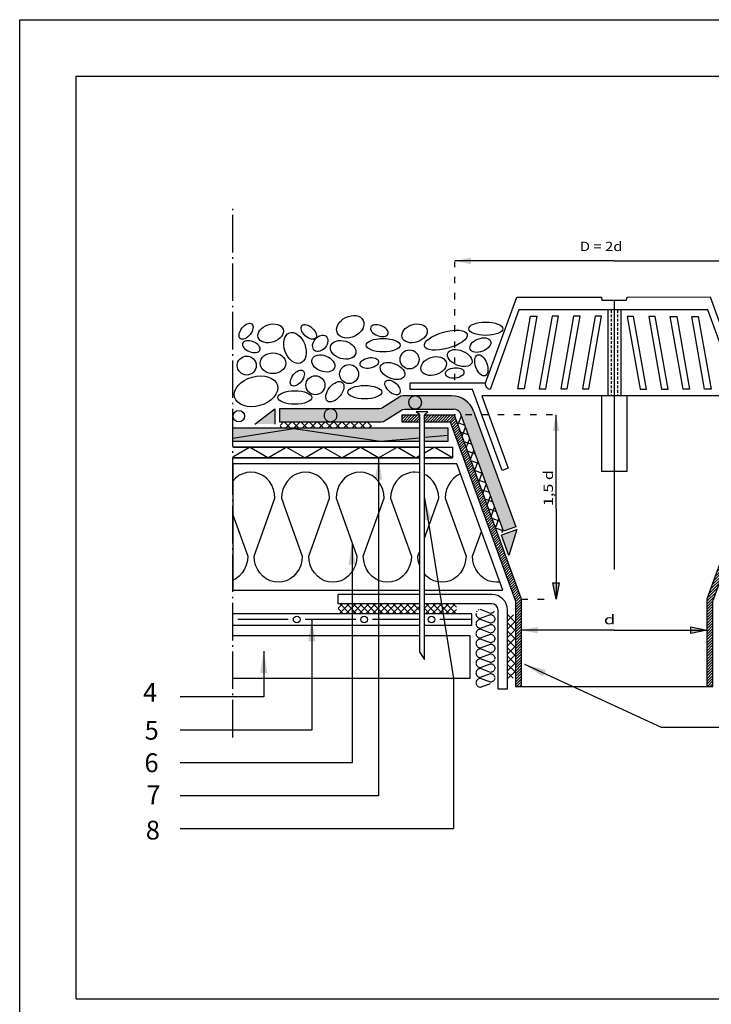
# Model space of a CAD drawing. Units: inches. Extents: x 15 to 94, y -46 to 61.
# Drawn here: x 15 to 59, y -2 to 61 of the extents above; entities that cross this region are included whole.
import ezdxf
from ezdxf.enums import TextEntityAlignment as Align

# ---------------------------------------------------------------- set-up
doc = ezdxf.new("R2010")
doc.units = ezdxf.units.IN
doc.header["$MEASUREMENT"] = 0
for name, pattern in [('ACAD_ISO03W100', [30, 12, -18]), ('ACAD_ISO04W100', [30, 24, -3, 0, -3]), ('DCAD_Dashed', [33, 21, -12])]:
    doc.linetypes.add(name, pattern=pattern)
for name, color, linetype, true_color in [('1', 7, 'Continuous', 0xffffff), ('ALK_L', 7, 'Continuous', 0xffffff), ('ALKD', 7, 'Continuous', 0xffffff), ('CADRE', 7, 'Continuous', 0xffffff), ('COTATIONS', 7, 'Continuous', 0xffffff), ('COUV', 7, 'Continuous', 0xffffff), ('EL_PORT', 7, 'Continuous', 0xffffff), ('EP', 7, 'Continuous', 0xffffff), ('FIX_MEC', 7, 'Continuous', 0xffffff), ('GRAVILLON', 7, 'Continuous', 0xffffff), ('PAR_VAP', 7, 'Continuous', 0x000000), ('PVC_LIQ', 7, 'Continuous', 0xffffff), ('SEPARATION LAYER', 7, 'Continuous', 0xffffff), ('SOUD@COLL', 7, 'Continuous', 0xffffff)]:
    doc.layers.add(name, color=color, linetype=linetype, true_color=true_color)
doc.layers.add('Insulation', color=7, linetype='Continuous')
doc.styles.get("Standard").update_dxf_attribs({"font": 'ARIAL.TTF', "height": 1})
doc.dimstyles.get("Standard").update_dxf_attribs({"dimtxt": 0.18, "dimasz": 1.4, "dimexe": 0.18, "dimexo": 0.0625, "dimgap": 0.09, "dimtad": 0, "dimtih": 1, "dimtoh": 1, "dimdec": 4, "dimzin": 0, "dimdsep": 46, "dimtxsty": 'Standard', "dimcen": 0.09, "dimadec": 0, "dimazin": 0, "dimtfac": 1, "dimtdec": 4, "dimtofl": 0, "dimtmove": 0, "dimatfit": 3, "dimfxl": 1, "dimtolj": 1, "dimtzin": 0, "dimarcsym": 0})

msp = doc.modelspace()

# ---------------------------------------------------------------- hatches: boundary and pattern name
h = msp.add_hatch(color=256)
h.paths.add_polyline_path([(44.139, 45.408), (43.105, 45.615), (44.139, 45.822)])
h.paths.add_polyline_path([(62.404, 45.822), (63.437, 45.615), (62.404, 45.408)])
h = msp.add_hatch(color=2)
edge = h.paths.add_edge_path()
edge.add_arc((42.896, 35.488), 1.5, 19.99994, 90)
edge.add_line((42.896, 36.988), (39.804, 36.988))
edge.add_line((39.804, 36.988), (39.663, 36.963))
edge.add_line((39.663, 36.963), (39.582, 36.923))
edge.add_line((39.582, 36.923), (38.482, 36.222))
edge.add_line((38.482, 36.222), (38.401, 36.182))
edge.add_line((38.401, 36.182), (38.26, 36.157))
edge.add_line((38.26, 36.157), (31.899, 36.157))
edge.add_line((31.899, 36.157), (31.899, 35.33))
edge.add_line((31.899, 35.33), (38.395, 35.33))
edge.add_line((38.395, 35.33), (38.537, 35.355))
edge.add_line((38.537, 35.355), (38.619, 35.396))
edge.add_line((38.619, 35.396), (39.689, 36.083))
edge.add_line((39.689, 36.083), (39.771, 36.123))
edge.add_line((39.771, 36.123), (39.912, 36.148))
edge.add_line((39.912, 36.148), (43.023, 36.148))
edge.add_arc((43.023, 35.648), 0.5, 19.99997, 90, ccw=False)
edge.add_line((43.493, 35.819), (46.219, 28.33))
edge.add_line((46.219, 28.33), (46.995, 28.612))
edge.add_line((46.995, 28.612), (44.306, 36.001))
h = msp.add_hatch()
h.set_pattern_fill('ANSI37', color=256, scale=3, style=0)
h.set_pattern_definition([(135, (106.6919, 0.07218), (0.265165, 0.265165), []), (45, (106.6919, 0.07218), (0.265165, -0.265165), [])])
h.paths.add_polyline_path([(31.943, 35.323), (37.77, 35.324), (37.77, 34.958), (32.78, 34.958, 0.139369), (32.554, 34.958), (31.943, 34.958)])
h = msp.add_hatch()
h.set_pattern_fill('ANSI31', color=256, style=0)
h.paths.add_polyline_path([(40.858, 35.745), (39.716, 35.745), (39.716, 35.332), (40.858, 35.332)])
h.paths.add_polyline_path([(66.916, 35.745), (65.751, 35.745), (65.712, 35.709), (65.712, 35.332), (66.916, 35.332)])
h = msp.add_hatch()
h.set_pattern_fill('ANSI31', color=256, style=0)
h.paths.add_polyline_path([(63.777, 35.332), (65.412, 35.332), (65.412, 35.709), (65.375, 35.745), (63.488, 35.745), (59.214, 24.003), (59.214, 18.417), (59.602, 18.417), (59.602, 23.861)])
h.paths.add_polyline_path([(43.089, 35.745), (41.158, 35.745), (41.158, 35.332), (42.8, 35.332), (46.975, 23.861), (46.975, 18.417), (47.363, 18.417), (47.363, 24.003)])
h = msp.add_hatch()
h.set_pattern_fill('ANSI37', scale=4, angle=65, style=0)
h.set_pattern_definition([(70, (106.61147, 0), (0.4698463, -0.17101), []), (340, (106.61147, 0), (-0.17101, -0.4698463), [])])
h.paths.add_polyline_path([(43.124, 35.745), (43.512, 35.745), (46.238, 28.256), (45.85, 28.256)])
h = msp.add_hatch(color=7)
h.paths.add_polyline_path([(49.782, 25.036), (49.575, 24.003), (49.369, 25.036)])
h.paths.add_polyline_path([(49.369, 34.74), (49.575, 35.773), (49.782, 34.74)])
msp.add_hatch(color=2).paths.add_polyline_path([(28.915, 34.914), (40.858, 34.914), (40.858, 34.088), (28.915, 34.088)])
h = msp.add_hatch(color=2)
h.paths.add_polyline_path([(42.675, 34.914), (41.158, 34.914), (41.158, 34.338), (42.675, 34.476)])
h.paths.add_polyline_path([(42.675, 34.476), (41.158, 34.338), (41.158, 34.088), (42.675, 34.088)])
h = msp.add_hatch()
h.set_pattern_fill('ANSI37', scale=2.4, style=0)
h.set_pattern_definition([(135, (183.06346, -4.3822), (0.21213203, 0.21213203), []), (45, (183.06346, -4.3822), (0.21213203, -0.21213203), [])])
h.paths.add_polyline_path([(41.158, 23.695), (41.158, 23.063), (43.202, 23.063), (43.202, 23.695)])
h.paths.add_polyline_path([(40.858, 23.063), (40.858, 23.695), (35.649, 23.695), (35.649, 23.063)])
h = msp.add_hatch()
h.set_pattern_fill('ANSI37', color=256, scale=3, style=0)
h.paths.add_polyline_path([(46.975, 22.981), (46.466, 22.981), (46.466, 18.935), (46.975, 18.935)])
h = msp.add_hatch(color=256)
h.paths.add_polyline_path([(48.396, 21.803), (47.363, 22.01), (48.396, 22.217)])
h.paths.add_polyline_path([(58.181, 22.217), (59.214, 22.01), (58.181, 21.803)])
at = {"layer": 'ALK_L', "linetype": 'Continuous', "ltscale": 0.181966}
for points in [[(33.261, 34.503), (33.237, 34.645), (33.165, 34.769), (33.055, 34.861), (32.951, 34.899), (32.866, 34.912), (32.659, 34.864), (32.583, 34.82), (32.49, 34.71), (32.441, 34.575), (32.435, 34.503), (32.46, 34.362), (32.532, 34.238), (32.642, 34.145), (32.776, 34.096), (32.848, 34.09), (32.99, 34.115), (33.114, 34.187), (33.206, 34.297), (33.255, 34.431)], [(38.788, 34.498), (38.763, 34.64), (38.692, 34.764), (38.582, 34.856), (38.447, 34.905), (38.375, 34.912), (38.234, 34.887), (38.11, 34.815), (38.017, 34.705), (37.968, 34.57), (37.962, 34.498), (37.987, 34.357), (38.059, 34.233), (38.169, 34.141), (38.261, 34.107), (38.39, 34.088), (38.517, 34.11), (38.641, 34.182), (38.733, 34.292), (38.782, 34.427)]]:
    msp.add_hatch(color=7, dxfattribs=at).paths.add_polyline_path(points)
at = {"layer": 'ALKD', "linetype": 'Continuous', "ltscale": 0.181966}
for points in [[(40.685, 36.168), (40.707, 36.175), (40.728, 36.183), (40.748, 36.192), (40.768, 36.202), (40.787, 36.213), (40.806, 36.225), (40.824, 36.239), (40.841, 36.253), (40.858, 36.268), (40.873, 36.283), (40.888, 36.3), (40.902, 36.317), (40.915, 36.336), (40.927, 36.354), (40.938, 36.374), (40.948, 36.394), (40.957, 36.414), (40.964, 36.435), (40.971, 36.456), (40.976, 36.478), (40.98, 36.5), (40.984, 36.522), (40.985, 36.544), (40.986, 36.566), (40.986, 36.588), (40.984, 36.611), (40.981, 36.633), (40.977, 36.655), (40.972, 36.676), (40.966, 36.697), (40.958, 36.718), (40.949, 36.739), (40.94, 36.759), (40.929, 36.779), (40.917, 36.797), (40.904, 36.816), (40.891, 36.833), (40.876, 36.85), (40.86, 36.866), (40.844, 36.881), (40.827, 36.895), (40.809, 36.909), (40.79, 36.921), (40.771, 36.932), (40.751, 36.942), (40.731, 36.952), (40.71, 36.96), (40.689, 36.967), (40.668, 36.972), (40.646, 36.977), (40.624, 36.981), (40.602, 36.983), (40.579, 36.984), (40.569, 36.984), (40.547, 36.984), (40.525, 36.982), (40.503, 36.979), (40.481, 36.975), (40.459, 36.969), (40.438, 36.963), (40.417, 36.955), (40.396, 36.947), (40.376, 36.937), (40.357, 36.926), (40.338, 36.914), (40.32, 36.901), (40.302, 36.887), (40.286, 36.873), (40.27, 36.857), (40.255, 36.841), (40.24, 36.824), (40.227, 36.806), (40.215, 36.787), (40.204, 36.768), (40.194, 36.748), (40.184, 36.728), (40.176, 36.707), (40.17, 36.686), (40.164, 36.664), (40.159, 36.642), (40.156, 36.62), (40.154, 36.598), (40.153, 36.576), (40.153, 36.554), (40.154, 36.532), (40.157, 36.51), (40.16, 36.488), (40.165, 36.466), (40.171, 36.444), (40.179, 36.423), (40.187, 36.403), (40.196, 36.383), (40.207, 36.363), (40.218, 36.344), (40.231, 36.325), (40.244, 36.308), (40.259, 36.291), (40.274, 36.275), (40.29, 36.259), (40.307, 36.245), (40.325, 36.231), (40.343, 36.219), (40.362, 36.207), (40.382, 36.197), (40.402, 36.187), (40.423, 36.179), (40.444, 36.171), (40.465, 36.165), (40.487, 36.16), (40.509, 36.156), (40.531, 36.154), (40.553, 36.152), (40.576, 36.152), (40.598, 36.153), (40.62, 36.155), (40.642, 36.158), (40.664, 36.163)], [(35.571, 35.685), (35.574, 35.718), (35.575, 35.751), (35.573, 35.784), (35.569, 35.817), (35.562, 35.849), (35.552, 35.881), (35.54, 35.911), (35.525, 35.941), (35.508, 35.97), (35.489, 35.996), (35.468, 36.022), (35.445, 36.045), (35.42, 36.067), (35.393, 36.086), (35.365, 36.104), (35.335, 36.119), (35.305, 36.132), (35.273, 36.142), (35.241, 36.149), (35.208, 36.154), (35.175, 36.157), (35.157, 36.157), (35.129, 36.156), (35.096, 36.152), (35.064, 36.145), (35.032, 36.136), (35.001, 36.124), (34.971, 36.11), (34.942, 36.094), (34.915, 36.075), (34.889, 36.054), (34.865, 36.031), (34.843, 36.007), (34.823, 35.98), (34.805, 35.953), (34.79, 35.923), (34.777, 35.893), (34.766, 35.862), (34.758, 35.83), (34.752, 35.797), (34.749, 35.764), (34.749, 35.731), (34.752, 35.698), (34.757, 35.666), (34.764, 35.633), (34.774, 35.602), (34.787, 35.571), (34.802, 35.542), (34.82, 35.514), (34.839, 35.487), (34.861, 35.462), (34.884, 35.439), (34.91, 35.418), (34.937, 35.399), (34.965, 35.382), (34.995, 35.367), (35.026, 35.355), (35.057, 35.345), (35.09, 35.338), (35.123, 35.334), (35.156, 35.332), (35.189, 35.333), (35.222, 35.336), (35.254, 35.342), (35.286, 35.351), (35.317, 35.362), (35.347, 35.376), (35.376, 35.392), (35.404, 35.41), (35.43, 35.43), (35.454, 35.453), (35.477, 35.477), (35.497, 35.503), (35.516, 35.531), (35.532, 35.56), (35.545, 35.59), (35.556, 35.621), (35.565, 35.653)], [(44.4, 34.349), (44.456, 34.364), (44.51, 34.387), (44.56, 34.418), (44.605, 34.457), (44.644, 34.502), (44.676, 34.552), (44.701, 34.607), (44.718, 34.665), (44.727, 34.725), (44.727, 34.785), (44.718, 34.845), (44.704, 34.897), (44.68, 34.952), (44.648, 35.003), (44.61, 35.048), (44.566, 35.088), (44.516, 35.12), (44.463, 35.145), (44.407, 35.161), (44.349, 35.168), (44.291, 35.167), (44.233, 35.156), (44.178, 35.138), (44.126, 35.111), (44.078, 35.076), (44.035, 35.034), (43.999, 34.987), (43.97, 34.935), (43.949, 34.878), (43.936, 34.819), (43.931, 34.759), (43.935, 34.699), (43.947, 34.64), (43.967, 34.583), (43.995, 34.53), (44.031, 34.482), (44.072, 34.44), (44.12, 34.404), (44.171, 34.376), (44.226, 34.356), (44.284, 34.345), (44.342, 34.342)], [(46.26, 30.585), (46.25, 30.618), (46.237, 30.655), (46.22, 30.692), (46.188, 30.743), (46.149, 30.789), (46.104, 30.828), (46.053, 30.86), (45.998, 30.885), (45.941, 30.901), (45.882, 30.908), (45.822, 30.907), (45.763, 30.897), (45.706, 30.878), (45.653, 30.851), (45.604, 30.816), (45.56, 30.775), (45.523, 30.727), (45.493, 30.675), (45.472, 30.618), (45.458, 30.559), (45.453, 30.499), (45.457, 30.439), (45.469, 30.38), (45.49, 30.323), (45.519, 30.27), (45.555, 30.222), (45.598, 30.18), (45.646, 30.144), (45.699, 30.116), (45.756, 30.096), (45.814, 30.085), (45.874, 30.082), (45.934, 30.089), (45.991, 30.104), (46.047, 30.127), (46.098, 30.159), (46.144, 30.197), (46.184, 30.242), (46.217, 30.292), (46.242, 30.347), (46.259, 30.405), (46.268, 30.465), (46.268, 30.525)]]:
    msp.add_hatch(color=7, dxfattribs=at).paths.add_polyline_path(points)
at = {"layer": 'PVC_LIQ', "linetype": 'Continuous', "ltscale": 0.181966}
for points in [[(30.312, 35.187), (31.61, 35.187), (31.61, 35.572), (31.61, 36.161)], [(46.078, 28.081), (46.29, 28.159), (47.067, 28.441), (46.551, 26.781)]]:
    msp.add_hatch(color=7, dxfattribs=at).paths.add_polyline_path(points)

# ---------------------------------------------------------------- linework, layer by layer
at = {"linetype": 'ACAD_ISO04W100', "ltscale": 0.1}
msp.add_line((28.915, 15.152), (28.915, 49.19), dxfattribs=at)
at = {"color": 7}
for p, q in [((41.383, 35.976), (40.643, 35.976)), ((40.858, 35.769), (40.643, 35.976)), ((28.915, 32.647), (28.915, 24.574)), ((40.858, 23.695), (35.649, 23.695)), ((45.466, 23.695), (41.158, 23.695)), ((45.866, 18.25), (45.866, 23.295)), ((40.858, 20.573), (41.158, 20.141)), ((46.466, 18.25), (45.866, 18.25))]:
    msp.add_line(p, q, dxfattribs=at)
for p, q in [((41.158, 30.446), (43.029, 18.917)), ((35.649, 23.695), (35.649, 24.295)), ((40.858, 24.295), (35.649, 24.295)), ((45.466, 24.295), (41.158, 24.295)), ((46.466, 18.25), (46.466, 23.295)), ((43.029, 18.917), (43.029, 9.324)), ((25.554, 9.324), (43.029, 9.324))]:
    msp.add_line(p, q)
msp.add_arc((45.466, 23.295), 1, 0, 90)
msp.add_arc((45.466, 23.295), 0.4, 0, 90, dxfattribs=at)
at = {"layer": '1', "color": 7, "linetype": 'Continuous', "ltscale": 0.125}
for p, q in [((41.158, 33.353), (41.777, 33.71)), ((40.596, 33.028), (40.858, 33.179))]:
    msp.add_line(p, q, dxfattribs=at)
at = {"layer": '1', "color": 184, "linetype": 'Continuous', "ltscale": 0.028297}
msp.add_lwpolyline([(40.858, 32.074), (40.806, 32.089), (40.539, 32.115), (40.426, 32.104)], dxfattribs=at)
at = {"layer": '1', "color": 182, "linetype": 'Continuous', "ltscale": 0.028297}
for points in [[(40.746, 26.747), (40.858, 27.059)], [(40.858, 26.126), (40.838, 26.173), (40.769, 26.455), (40.746, 26.747)]]:
    msp.add_lwpolyline(points, dxfattribs=at)
at = {"layer": 'ALK_L', "color": 7, "linetype": 'Continuous', "ltscale": 0.051653}
for points in [[(40.858, 34.914), (28.915, 34.914)], [(41.158, 34.088), (42.675, 34.088), (42.675, 34.914), (41.158, 34.914)], [(28.915, 34.088), (40.858, 34.088)], [(28.922, 33.028), (40.866, 33.028)]]:
    msp.add_lwpolyline(points, dxfattribs=at)
at = {"layer": 'ALK_L', "color": 7, "linetype": 'Continuous', "ltscale": 0.344353}
for points in [[(28.915, 34.288), (32.821, 34.912), (38.362, 34.085), (40.858, 34.311)], [(41.158, 34.338), (42.675, 34.476)]]:
    msp.add_lwpolyline(points, dxfattribs=at)
at = {"layer": 'ALKD', "color": 7, "linetype": 'Continuous', "ltscale": 0.051653}
for points in [[(42.896, 36.988), (39.804, 36.988), (39.663, 36.963), (39.582, 36.923), (38.482, 36.222), (38.401, 36.182), (38.26, 36.157), (31.899, 36.157), (31.899, 35.33), (38.395, 35.33), (38.537, 35.355), (38.619, 35.396), (39.689, 36.083), (39.771, 36.123), (39.912, 36.148), (43.023, 36.148)], [(44.306, 36.001), (46.995, 28.612), (46.219, 28.33), (43.493, 35.819)]]:
    msp.add_lwpolyline(points, dxfattribs=at)
at = {"layer": 'ALKD', "color": 7, "linetype": 'Continuous', "ltscale": 0.344353}
for points in [[(40.569, 36.984), (40.547, 36.984), (40.525, 36.982), (40.503, 36.979), (40.481, 36.975), (40.459, 36.969), (40.438, 36.963), (40.417, 36.955), (40.396, 36.947), (40.376, 36.937), (40.357, 36.926), (40.338, 36.914), (40.32, 36.901), (40.302, 36.887), (40.286, 36.873), (40.27, 36.857), (40.255, 36.841), (40.24, 36.824), (40.227, 36.806), (40.215, 36.787), (40.204, 36.768), (40.194, 36.748), (40.184, 36.728), (40.176, 36.707), (40.17, 36.686), (40.164, 36.664), (40.159, 36.642), (40.156, 36.62), (40.154, 36.598), (40.153, 36.576), (40.153, 36.554), (40.154, 36.532), (40.157, 36.51), (40.16, 36.488), (40.165, 36.466), (40.171, 36.444), (40.179, 36.423), (40.187, 36.403), (40.196, 36.383), (40.207, 36.363), (40.218, 36.344), (40.231, 36.325), (40.244, 36.308), (40.259, 36.291), (40.274, 36.275), (40.29, 36.259), (40.307, 36.245), (40.325, 36.231), (40.343, 36.219), (40.362, 36.207), (40.382, 36.197), (40.402, 36.187), (40.423, 36.179), (40.444, 36.171), (40.465, 36.165), (40.487, 36.16), (40.509, 36.156), (40.531, 36.154), (40.553, 36.152), (40.576, 36.152), (40.598, 36.153), (40.62, 36.155), (40.642, 36.158), (40.664, 36.163), (40.685, 36.168), (40.707, 36.175), (40.728, 36.183), (40.748, 36.192), (40.768, 36.202), (40.787, 36.213), (40.806, 36.225), (40.824, 36.239), (40.841, 36.253), (40.858, 36.268), (40.873, 36.283), (40.888, 36.3), (40.902, 36.317), (40.915, 36.336), (40.927, 36.354), (40.938, 36.374), (40.948, 36.394), (40.957, 36.414), (40.964, 36.435), (40.971, 36.456), (40.976, 36.478), (40.98, 36.5), (40.984, 36.522), (40.985, 36.544), (40.986, 36.566), (40.986, 36.588), (40.984, 36.611), (40.981, 36.633), (40.977, 36.655), (40.972, 36.676), (40.966, 36.697), (40.958, 36.718), (40.949, 36.739), (40.94, 36.759), (40.929, 36.779), (40.917, 36.797), (40.904, 36.816), (40.891, 36.833), (40.876, 36.85), (40.86, 36.866), (40.844, 36.881), (40.827, 36.895), (40.809, 36.909), (40.79, 36.921), (40.771, 36.932), (40.751, 36.942), (40.731, 36.952), (40.71, 36.96), (40.689, 36.967), (40.668, 36.972), (40.646, 36.977), (40.624, 36.981), (40.602, 36.983), (40.579, 36.984), (40.569, 36.984)], [(35.162, 36.157), (35.129, 36.156), (35.096, 36.152), (35.064, 36.145), (35.032, 36.136), (35.001, 36.124), (34.971, 36.11), (34.942, 36.094), (34.915, 36.075), (34.889, 36.054), (34.865, 36.031), (34.843, 36.007), (34.823, 35.98), (34.805, 35.953), (34.79, 35.923), (34.777, 35.893), (34.766, 35.862), (34.758, 35.83), (34.752, 35.797), (34.749, 35.764), (34.749, 35.731), (34.752, 35.698), (34.757, 35.666), (34.764, 35.633), (34.774, 35.602), (34.787, 35.571), (34.802, 35.542), (34.82, 35.514), (34.839, 35.487), (34.861, 35.462), (34.884, 35.439), (34.91, 35.418), (34.937, 35.399), (34.965, 35.382), (34.995, 35.367), (35.026, 35.355), (35.057, 35.345), (35.09, 35.338), (35.123, 35.334), (35.156, 35.332), (35.189, 35.333), (35.222, 35.336), (35.254, 35.342), (35.286, 35.351), (35.317, 35.362), (35.347, 35.376), (35.376, 35.392), (35.404, 35.41), (35.43, 35.43), (35.454, 35.453), (35.477, 35.477), (35.497, 35.503), (35.516, 35.531), (35.532, 35.56), (35.545, 35.59), (35.556, 35.621), (35.565, 35.653), (35.571, 35.685), (35.574, 35.718), (35.575, 35.751), (35.573, 35.784), (35.569, 35.817), (35.562, 35.849), (35.552, 35.881), (35.54, 35.911), (35.525, 35.941), (35.508, 35.97), (35.489, 35.996), (35.468, 36.022), (35.445, 36.045), (35.42, 36.067), (35.393, 36.086), (35.365, 36.104), (35.335, 36.119), (35.305, 36.132), (35.273, 36.142), (35.241, 36.149), (35.208, 36.154), (35.175, 36.157), (35.162, 36.157)]]:
    msp.add_lwpolyline(points, close=True, dxfattribs=at)
at = {"layer": 'ALKD', "color": 7, "linetype": 'Continuous', "ltscale": 0.051653}
for centre, radius, start in [((42.896, 35.488), 1.5, 19.99994), ((43.023, 35.648), 0.5, 19.99997)]:
    msp.add_arc(centre, radius, start, 90, dxfattribs=at)
at = {"layer": 'CADRE', "color": 7}
msp.add_line((18.905, -1.555), (90.433, -1.555), dxfattribs=at)
msp.add_lwpolyline([(15.293, 61.033), (94.045, 61.033), (94.045, -46.258), (15.293, -46.258)], close=True, dxfattribs=at)
msp.add_lwpolyline([(18.905, -1.555), (18.905, 57.421), (90.433, 57.421), (90.433, -1.555)], dxfattribs=at)
at = {"layer": 'COTATIONS', "color": 7, "linetype": 'Continuous', "ltscale": 0.181966}
for p, q in [((53.296, 45.615), (43.105, 45.615)), ((53.296, 45.615), (63.437, 45.615)), ((49.575, 29.792), (49.575, 35.773)), ((49.575, 29.792), (49.575, 24.003)), ((53.296, 22.01), (47.363, 22.01)), ((53.296, 22.01), (59.214, 22.01)), ((47.363, 20.912), (47.363, 20.912)), ((59.214, 20.912), (59.214, 20.912))]:
    msp.add_line(p, q, dxfattribs=at)
at = {"layer": 'COTATIONS', "color": 7, "linetype": 'ACAD_ISO03W100', "ltscale": 0.034435}
for p, q in [((43.105, 37.985), (43.105, 45.561)), ((49.357, 35.773), (43.074, 35.773)), ((47.363, 24.003), (49.357, 24.003))]:
    msp.add_line(p, q, dxfattribs=at)
at = {"layer": 'COTATIONS', "color": 7, "linetype": 'Continuous', "ltscale": 0.181966}
for points in [[(49.782, 25.036), (49.575, 24.003), (49.369, 25.036), (49.782, 25.036)], [(58.181, 22.217), (59.214, 22.01), (58.181, 21.803), (58.181, 22.217)]]:
    msp.add_lwpolyline(points, close=True, dxfattribs=at)
at = {"layer": 'COUV', "color": 7, "linetype": 'Continuous', "ltscale": 0.051653}
for p, q in [((52.883, 42.481), (52.883, 36.993)), ((53.709, 42.481), (53.709, 36.993))]:
    msp.add_line(p, q, dxfattribs=at)
at = {"layer": 'COUV', "color": 7, "linetype": 'DCAD_Dashed', "ltscale": 0.008609}
for p, q in [((53.089, 42.481), (53.089, 36.993)), ((53.503, 42.481), (53.503, 36.993))]:
    msp.add_line(p, q, dxfattribs=at)
at = {"layer": 'COUV', "color": 7, "linetype": 'Continuous', "ltscale": 0.051653}
for points in [[(61.12, 37.423), (59.278, 42.483), (47.206, 42.479), (45.36, 37.405), (45.3, 37.421), (45.243, 37.447), (45.192, 37.483), (45.148, 37.527), (45.113, 37.578), (45.086, 37.634), (45.07, 37.694), (45.065, 37.756), (45.07, 37.818), (47.067, 43.304), (52.47, 43.306), (52.505, 43.103), (54.087, 43.104), (54.122, 43.307), (59.416, 43.312), (61.408, 37.84)], [(61.408, 37.84), (66.262, 37.84), (66.262, 37.426), (62.341, 37.426), (60.456, 32.249), (60.068, 32.39), (61.743, 36.993), (44.834, 36.993), (46.517, 32.369), (46.128, 32.227), (44.244, 37.405), (40.249, 37.405), (40.249, 37.818), (44.244, 37.818), (45.07, 37.818)], [(52.47, 36.993), (52.47, 32.172), (54.122, 32.172), (54.122, 36.993)]]:
    msp.add_lwpolyline(points, dxfattribs=at)
at = {"layer": 'COUV', "color": 7, "linetype": 'Continuous', "ltscale": 0.03874}
for points in [[(47.538, 37.445), (47.125, 37.445), (47.944, 42.091), (48.357, 42.091), (47.538, 37.445)], [(48.916, 37.445), (49.735, 42.091), (49.322, 42.091), (48.502, 37.445), (48.916, 37.445)], [(51.112, 42.091), (50.699, 42.091), (49.88, 37.445), (50.293, 37.445), (51.112, 42.091)], [(52.49, 42.091), (52.076, 42.091), (51.257, 37.445), (51.67, 37.445), (52.49, 42.091)], [(54.536, 42.069), (54.122, 42.069), (54.942, 37.423), (55.355, 37.423), (54.536, 42.069)], [(56.319, 37.423), (56.732, 37.423), (55.913, 42.069), (55.5, 42.069), (56.319, 37.423)], [(58.11, 37.423), (57.696, 37.423), (56.877, 42.069), (57.29, 42.069), (58.11, 37.423)], [(59.074, 37.423), (58.255, 42.069), (58.668, 42.069), (59.487, 37.423), (59.074, 37.423)]]:
    msp.add_lwpolyline(points, close=True, dxfattribs=at)
at = {"layer": 'EL_PORT', "color": 7, "linetype": 'Continuous', "ltscale": 0.051653}
for points in [[(28.915, 21.672), (40.858, 21.672)], [(41.158, 21.672), (44.064, 21.672), (44.064, 18.917), (28.915, 18.917)]]:
    msp.add_lwpolyline(points, dxfattribs=at)
at = {"layer": 'EP', "color": 7, "linetype": 'Continuous', "ltscale": 0.051653}
for points in [[(40.858, 35.745), (39.716, 35.745), (39.716, 35.332), (40.858, 35.332)], [(47.363, 18.417), (47.363, 24.003), (43.089, 35.745), (41.158, 35.745)], [(41.158, 35.332), (42.8, 35.332), (46.975, 23.861), (46.975, 18.417), (59.602, 18.417), (59.602, 23.861), (63.777, 35.332), (65.412, 35.332)], [(65.375, 35.745), (63.488, 35.745), (59.214, 24.003), (59.214, 18.417)]]:
    msp.add_lwpolyline(points, dxfattribs=at)
at = {"layer": 'FIX_MEC', "color": 7, "linetype": 'Continuous', "ltscale": 0.051653}
msp.add_line((40.918, 35.976), (40.643, 35.976), dxfattribs=at)
for points in [[(41.158, 20.141), (41.158, 35.769), (41.158, 35.769), (41.383, 35.976)], [(41.158, 20.141), (41.158, 35.769), (41.383, 35.976), (41.383, 35.976)], [(40.858, 20.573), (40.858, 35.769), (40.858, 35.769), (40.858, 35.769)]]:
    msp.add_lwpolyline(points, dxfattribs=at)
at = {"layer": 'GRAVILLON', "color": 8}
for centre, radius in [((40.213, 39.318), 0.607), ((29.804, 38.926), 0.607), ((36.347, 38.382), 0.607), ((34.192, 37.667), 0.607), ((29.299, 35.691), 0.367)]:
    msp.add_circle(centre, radius, dxfattribs=at)
for centre, major_axis, ratio in [((36.425, 41.404), (-0.822, -0.411), 0.723705), ((29.761, 41.114), (-0.366, -0.47), 0.557159), ((31.335, 40.983), (-0.795, -0.261), 0.682849), ((33.767, 41.077), (-0.434, 0.408), 0.557159), ((40.531, 40.983), (-0.795, -0.261), 0.682849), ((45.079, 41.278), (-1.085, 0), 0.395349), ((32.886, 40.053), (-0.354, 0.966), 0.646987), ((34.505, 40.347), (0.368, 0.451), 0.711097), ((42.526, 40.545), (-1.368, -0.379), 0.377473), ((35.967, 39.93), (0.801, -0.243), 0.682849), ((38.52, 40.226), (-1.085, 0), 0.395349), ((44.736, 40.232), (-0.653, -0.255), 0.595402), ((31.478, 39.071), (-0.817, 0), 0.8125), ((34.696, 39.06), (0.713, -0.278), 0.665015), ((43.418, 39.403), (-0.766, 0.316), 0.583818), ((44.801, 38.939), (-0.241, 0.67), 0.513997), ((37.639, 39.089), (-0.585, -0.11), 0.557159), ((39.124, 38.577), (-0.766, 0.316), 0.583818), ((41.748, 38.893), (-0.795, -0.261), 0.682849), ((30.398, 37.282), (-1.368, -0.379), 0.665015), ((33.041, 38.123), (-0.366, -0.47), 0.557159), ((43.097, 38.452), (-0.593, -0.058), 0.557159), ((35.438, 37.253), (0.474, 0.597), 0.559637), ((39.128, 37.528), (-0.434, 0.408), 0.557159), ((32.881, 36.883), (-1.085, 0), 0.395349), ((37.347, 37.222), (-1.085, 0), 0.395349)]:
    msp.add_ellipse(centre, major_axis=major_axis, ratio=ratio, dxfattribs=at)
at = {"layer": 'GRAVILLON', "color": 8, "extrusion": (0, 0, -1)}
for centre in [(38.282, 41.158), (30.095, 40.128)]:
    msp.add_ellipse(centre, major_axis=(-0.556, 0.212), ratio=0.557159, dxfattribs=at)
at = {"layer": 'Insulation', "color": 184, "linetype": 'Continuous', "ltscale": 0.051653}
for p, q in [((40.858, 32.647), (28.915, 32.647)), ((43.224, 32.647), (41.158, 32.647)), ((46.163, 24.574), (43.224, 32.647)), ((28.915, 24.574), (40.858, 24.574)), ((41.158, 24.574), (46.163, 24.574))]:
    msp.add_line(p, q, dxfattribs=at)
at = {"layer": 'Insulation', "color": 184}
for p, q in [((44.647, 23.306), (44.602, 23.286)), ((44.746, 23.323), (44.696, 23.319)), ((45.377, 23.084), (44.746, 23.323)), ((44.463, 23.094), (44.458, 23.046)), ((44.458, 23.046), (44.463, 22.998)), ((44.463, 22.998), (44.476, 22.952)), ((44.476, 22.952), (44.497, 22.908)), ((44.526, 23.224), (44.497, 23.185)), ((44.497, 22.908), (44.526, 22.868)), ((44.526, 22.868), (44.561, 22.834)), ((44.561, 22.834), (44.602, 22.806)), ((44.602, 22.658), (44.561, 22.63)), ((44.602, 22.806), (44.647, 22.786)), ((44.647, 22.678), (44.602, 22.658)), ((44.647, 22.786), (44.696, 22.773)), ((44.696, 22.691), (44.647, 22.678)), ((44.696, 22.773), (44.746, 22.769)), ((44.746, 22.695), (44.696, 22.691)), ((44.746, 22.769), (45.377, 23.009)), ((44.746, 22.769), (44.746, 22.769)), ((45.377, 22.455), (44.746, 22.695)), ((45.427, 23.088), (45.377, 23.084)), ((45.377, 23.009), (45.377, 23.009)), ((45.377, 23.009), (45.427, 23.005)), ((45.475, 23.1), (45.427, 23.088)), ((45.427, 23.005), (45.475, 22.992)), ((45.521, 23.121), (45.475, 23.1)), ((45.475, 22.992), (45.521, 22.972)), ((45.562, 23.148), (45.521, 23.121)), ((45.521, 22.972), (45.562, 22.944)), ((45.597, 23.182), (45.562, 23.148)), ((45.562, 22.944), (45.597, 22.91)), ((45.626, 23.222), (45.597, 23.182)), ((45.597, 22.91), (45.626, 22.87)), ((45.626, 22.87), (45.647, 22.827)), ((45.647, 22.827), (45.66, 22.78)), ((45.66, 22.684), (45.647, 22.637)), ((45.66, 22.78), (45.664, 22.732)), ((45.664, 22.732), (45.66, 22.684)), ((44.463, 22.466), (44.458, 22.418)), ((44.458, 22.418), (44.463, 22.37)), ((44.476, 22.512), (44.463, 22.466)), ((44.463, 22.37), (44.476, 22.323)), ((44.497, 22.556), (44.476, 22.512)), ((44.476, 22.323), (44.497, 22.279)), ((44.526, 22.596), (44.497, 22.556)), ((44.497, 22.279), (44.526, 22.24)), ((44.561, 22.63), (44.526, 22.596)), ((44.526, 22.24), (44.561, 22.206)), ((44.561, 22.206), (44.602, 22.178)), ((44.602, 22.029), (44.561, 22.001)), ((44.602, 22.178), (44.647, 22.157)), ((44.647, 22.05), (44.602, 22.029)), ((44.647, 22.157), (44.696, 22.145)), ((44.696, 22.062), (44.647, 22.05)), ((44.696, 22.145), (44.746, 22.141)), ((44.746, 22.066), (44.696, 22.062)), ((44.746, 22.141), (45.377, 22.38)), ((44.746, 22.141), (44.746, 22.141)), ((45.377, 21.827), (44.746, 22.066)), ((45.427, 22.459), (45.377, 22.455)), ((45.377, 22.38), (45.377, 22.38)), ((45.377, 22.38), (45.427, 22.376)), ((45.475, 22.472), (45.427, 22.459)), ((45.427, 22.376), (45.475, 22.364)), ((45.521, 22.492), (45.475, 22.472)), ((45.475, 22.364), (45.521, 22.343)), ((45.562, 22.52), (45.521, 22.492)), ((45.521, 22.343), (45.562, 22.316)), ((45.597, 22.554), (45.562, 22.52)), ((45.562, 22.316), (45.597, 22.282)), ((45.626, 22.594), (45.597, 22.554)), ((45.597, 22.282), (45.626, 22.242)), ((45.647, 22.637), (45.626, 22.594)), ((45.626, 22.242), (45.647, 22.198)), ((45.647, 22.198), (45.66, 22.152)), ((45.66, 22.055), (45.647, 22.009)), ((45.66, 22.152), (45.664, 22.107)), ((45.664, 22.104), (45.66, 22.055)), ((44.463, 21.837), (44.458, 21.789)), ((44.458, 21.789), (44.463, 21.741)), ((44.476, 21.884), (44.463, 21.837)), ((44.463, 21.741), (44.476, 21.695)), ((44.497, 21.928), (44.476, 21.884)), ((44.476, 21.695), (44.497, 21.651)), ((44.526, 21.967), (44.497, 21.928)), ((44.497, 21.651), (44.526, 21.611)), ((44.561, 22.001), (44.526, 21.967)), ((44.526, 21.611), (44.561, 21.577)), ((44.561, 21.577), (44.602, 21.549)), ((44.602, 21.401), (44.561, 21.373)), ((44.602, 21.549), (44.647, 21.529)), ((44.647, 21.421), (44.602, 21.401)), ((44.647, 21.529), (44.696, 21.517)), ((44.696, 21.434), (44.647, 21.421)), ((44.696, 21.517), (44.746, 21.512)), ((44.746, 21.438), (44.696, 21.434)), ((44.746, 21.512), (45.377, 21.752)), ((44.746, 21.512), (44.746, 21.512)), ((45.377, 21.198), (44.746, 21.438)), ((45.427, 21.831), (45.377, 21.827)), ((45.377, 21.752), (45.377, 21.752)), ((45.377, 21.752), (45.427, 21.748)), ((45.475, 21.843), (45.427, 21.831)), ((45.427, 21.748), (45.475, 21.735)), ((45.521, 21.864), (45.475, 21.843)), ((45.475, 21.735), (45.521, 21.715)), ((45.562, 21.891), (45.521, 21.864)), ((45.597, 21.925), (45.562, 21.891)), ((45.562, 21.687), (45.597, 21.653)), ((45.626, 21.965), (45.597, 21.925)), ((45.597, 21.653), (45.626, 21.614)), ((45.647, 22.009), (45.626, 21.965)), ((45.626, 21.614), (45.647, 21.57)), ((45.647, 21.57), (45.66, 21.523)), ((45.66, 21.427), (45.647, 21.38)), ((45.66, 21.523), (45.664, 21.475)), ((45.664, 21.475), (45.66, 21.427)), ((44.463, 21.209), (44.458, 21.161)), ((44.458, 21.161), (44.463, 21.113)), ((44.476, 21.256), (44.463, 21.209)), ((44.463, 21.113), (44.476, 21.066)), ((44.497, 21.299), (44.476, 21.256)), ((44.476, 21.066), (44.497, 21.022)), ((44.526, 21.339), (44.497, 21.299)), ((44.497, 21.022), (44.526, 20.983)), ((44.561, 21.373), (44.526, 21.339)), ((44.526, 20.983), (44.561, 20.949)), ((44.561, 20.949), (44.602, 20.921)), ((44.602, 20.772), (44.561, 20.744)), ((44.602, 20.921), (44.647, 20.901)), ((44.647, 20.793), (44.602, 20.772)), ((44.647, 20.901), (44.696, 20.888)), ((44.696, 20.805), (44.647, 20.793)), ((44.696, 20.888), (44.746, 20.884)), ((44.746, 20.809), (44.696, 20.805)), ((44.746, 20.884), (45.377, 21.124)), ((44.746, 20.884), (44.746, 20.884)), ((44.746, 20.884), (44.746, 20.884)), ((45.377, 20.57), (44.746, 20.809)), ((45.427, 21.202), (45.377, 21.198)), ((45.377, 21.124), (45.377, 21.124)), ((45.377, 21.124), (45.427, 21.119)), ((45.475, 21.215), (45.427, 21.202)), ((45.427, 21.119), (45.475, 21.107)), ((45.521, 21.235), (45.475, 21.215)), ((45.475, 21.107), (45.521, 21.086)), ((45.562, 21.263), (45.521, 21.235)), ((45.521, 21.086), (45.562, 21.059)), ((45.597, 21.297), (45.562, 21.263)), ((45.562, 21.059), (45.597, 21.025)), ((45.626, 21.337), (45.597, 21.297)), ((45.597, 21.025), (45.626, 20.985)), ((45.647, 21.38), (45.626, 21.337)), ((45.626, 20.985), (45.647, 20.941)), ((45.647, 20.941), (45.66, 20.895)), ((45.66, 20.798), (45.647, 20.752)), ((45.66, 20.895), (45.664, 20.847)), ((45.664, 20.847), (45.66, 20.798)), ((44.463, 20.58), (44.458, 20.532)), ((44.458, 20.532), (44.463, 20.484)), ((44.476, 20.627), (44.463, 20.58)), ((44.463, 20.484), (44.476, 20.438)), ((44.497, 20.671), (44.476, 20.627)), ((44.476, 20.438), (44.497, 20.394)), ((44.526, 20.71), (44.497, 20.671)), ((44.497, 20.394), (44.526, 20.354)), ((44.561, 20.744), (44.526, 20.71)), ((44.526, 20.354), (44.561, 20.32)), ((44.561, 20.32), (44.602, 20.292)), ((44.602, 20.144), (44.561, 20.116)), ((44.602, 20.292), (44.647, 20.272)), ((44.647, 20.164), (44.602, 20.144)), ((44.647, 20.272), (44.696, 20.26)), ((44.696, 20.177), (44.647, 20.164)), ((44.696, 20.26), (44.746, 20.255)), ((44.746, 20.181), (44.696, 20.177)), ((44.746, 20.255), (45.377, 20.495)), ((44.746, 20.255), (44.746, 20.255)), ((45.377, 19.941), (44.746, 20.181)), ((45.427, 20.574), (45.377, 20.57)), ((45.377, 20.495), (45.377, 20.495)), ((45.377, 20.495), (45.427, 20.491)), ((45.475, 20.586), (45.427, 20.574)), ((45.427, 20.491), (45.475, 20.478)), ((45.521, 20.607), (45.475, 20.586)), ((45.475, 20.478), (45.521, 20.458)), ((45.562, 20.634), (45.521, 20.607)), ((45.521, 20.458), (45.562, 20.43)), ((45.597, 20.669), (45.562, 20.634)), ((45.562, 20.43), (45.597, 20.396)), ((45.626, 20.708), (45.597, 20.669)), ((45.597, 20.396), (45.626, 20.357)), ((45.647, 20.752), (45.626, 20.708)), ((45.626, 20.357), (45.647, 20.313)), ((45.647, 20.313), (45.66, 20.266)), ((45.66, 20.266), (45.664, 20.218)), ((45.664, 20.218), (45.66, 20.17)), ((44.463, 19.952), (44.458, 19.904)), ((44.458, 19.904), (44.463, 19.856)), ((44.476, 19.999), (44.463, 19.952)), ((44.463, 19.856), (44.476, 19.809)), ((44.497, 20.042), (44.476, 19.999)), ((44.476, 19.809), (44.497, 19.765)), ((44.526, 20.082), (44.497, 20.042)), ((44.497, 19.765), (44.526, 19.726)), ((44.561, 20.116), (44.526, 20.082)), ((44.526, 19.726), (44.561, 19.692)), ((44.561, 19.692), (44.602, 19.664)), ((44.602, 19.515), (44.561, 19.488)), ((44.602, 19.664), (44.647, 19.644)), ((44.647, 19.536), (44.602, 19.515)), ((44.647, 19.644), (44.696, 19.631)), ((44.696, 19.548), (44.647, 19.536)), ((44.696, 19.631), (44.746, 19.627)), ((44.746, 19.552), (44.696, 19.548)), ((44.746, 19.627), (45.377, 19.867)), ((44.746, 19.627), (44.746, 19.627)), ((45.377, 19.313), (44.746, 19.552)), ((45.427, 19.945), (45.377, 19.941)), ((45.377, 19.867), (45.377, 19.867)), ((45.377, 19.867), (45.427, 19.862)), ((45.475, 19.958), (45.427, 19.945)), ((45.427, 19.862), (45.475, 19.85)), ((45.521, 19.978), (45.475, 19.958)), ((45.475, 19.85), (45.521, 19.829)), ((45.562, 20.006), (45.521, 19.978)), ((45.521, 19.829), (45.562, 19.802)), ((45.597, 20.04), (45.562, 20.006)), ((45.562, 19.802), (45.597, 19.768)), ((45.626, 20.08), (45.597, 20.04)), ((45.597, 19.768), (45.626, 19.728)), ((45.647, 20.123), (45.626, 20.08)), ((45.626, 19.728), (45.647, 19.684)), ((45.647, 19.684), (45.66, 19.638)), ((45.66, 19.541), (45.647, 19.495)), ((45.66, 19.638), (45.664, 19.593)), ((45.664, 19.59), (45.66, 19.541)), ((44.463, 19.323), (44.458, 19.275)), ((44.458, 19.275), (44.463, 19.227)), ((44.476, 19.37), (44.463, 19.323)), ((44.463, 19.227), (44.476, 19.181)), ((44.497, 19.414), (44.476, 19.37)), ((44.476, 19.181), (44.497, 19.137)), ((44.526, 19.453), (44.497, 19.414)), ((44.497, 19.137), (44.526, 19.097)), ((44.561, 19.488), (44.526, 19.453)), ((44.526, 19.097), (44.561, 19.063)), ((44.561, 19.063), (44.602, 19.035)), ((44.602, 18.887), (44.561, 18.859)), ((44.602, 19.035), (44.647, 19.015)), ((44.647, 18.907), (44.602, 18.887)), ((44.647, 19.015), (44.696, 19.003)), ((44.696, 18.92), (44.647, 18.907)), ((44.696, 19.003), (44.746, 18.998)), ((44.746, 18.924), (44.696, 18.92)), ((44.746, 18.998), (45.377, 19.238)), ((44.746, 18.998), (44.746, 18.998)), ((45.377, 18.684), (44.746, 18.924)), ((45.427, 19.317), (45.377, 19.313)), ((45.377, 19.238), (45.377, 19.238)), ((45.377, 19.238), (45.427, 19.234)), ((45.475, 19.329), (45.427, 19.317)), ((45.427, 19.234), (45.475, 19.221)), ((45.521, 19.35), (45.475, 19.329)), ((45.475, 19.221), (45.521, 19.201)), ((45.562, 19.377), (45.521, 19.35)), ((45.521, 19.201), (45.562, 19.173)), ((45.597, 19.412), (45.562, 19.377)), ((45.562, 19.173), (45.597, 19.139)), ((45.626, 19.451), (45.597, 19.412)), ((45.597, 19.139), (45.626, 19.1)), ((45.647, 19.495), (45.626, 19.451)), ((45.626, 19.1), (45.647, 19.056)), ((45.647, 19.056), (45.66, 19.009)), ((45.66, 18.913), (45.647, 18.866)), ((44.463, 18.695), (44.458, 18.647)), ((44.458, 18.647), (44.463, 18.599)), ((44.476, 18.742), (44.463, 18.695)), ((44.463, 18.599), (44.476, 18.552)), ((44.497, 18.785), (44.476, 18.742)), ((44.476, 18.552), (44.497, 18.508)), ((44.526, 18.825), (44.497, 18.785)), ((44.497, 18.508), (44.526, 18.469)), ((44.561, 18.859), (44.526, 18.825)), ((44.526, 18.469), (44.561, 18.435)), ((44.561, 18.435), (44.602, 18.407)), ((44.602, 18.407), (44.647, 18.387)), ((44.647, 18.387), (44.696, 18.374)), ((44.696, 18.374), (44.746, 18.37)), ((44.746, 18.37), (45.377, 18.61)), ((44.746, 18.37), (44.746, 18.37)), ((44.746, 18.37), (44.746, 18.37)), ((45.427, 18.688), (45.377, 18.684)), ((45.475, 18.701), (45.427, 18.688)), ((45.521, 18.721), (45.475, 18.701)), ((45.562, 18.749), (45.521, 18.721)), ((45.597, 18.783), (45.562, 18.749)), ((45.626, 18.823), (45.597, 18.783)), ((45.647, 18.866), (45.626, 18.823))]:
    msp.add_line(p, q, dxfattribs=at)
at = {"layer": 'Insulation', "color": 184, "linetype": 'Continuous', "ltscale": 0.028297}
for points in [[(40.426, 32.104), (40.272, 32.089), (40.013, 32.014), (39.77, 31.89), (39.551, 31.723), (39.361, 31.516), (39.207, 31.276), (39.094, 31.011), (39.025, 30.729), (39.001, 30.438), (40.332, 26.747), (40.309, 26.455), (40.239, 26.173), (40.126, 25.908), (39.972, 25.668), (39.783, 25.462), (39.563, 25.294), (39.32, 25.171), (39.062, 25.095), (38.795, 25.069), (38.528, 25.095), (38.269, 25.171), (38.026, 25.294), (37.806, 25.462), (37.617, 25.668), (37.463, 25.908), (37.35, 26.173), (37.281, 26.455), (37.257, 26.747), (38.588, 30.438), (38.564, 30.729), (38.495, 31.011), (38.382, 31.276), (38.228, 31.516), (38.039, 31.723), (37.819, 31.89), (37.576, 32.014), (37.317, 32.089), (37.05, 32.115), (36.783, 32.089), (36.525, 32.014), (36.282, 31.89), (36.062, 31.723), (35.873, 31.516), (35.719, 31.276), (35.606, 31.011), (35.536, 30.729), (35.513, 30.438), (36.843, 26.747), (36.82, 26.455), (36.751, 26.173), (36.637, 25.908), (36.484, 25.668), (36.294, 25.462), (36.075, 25.294), (35.832, 25.171), (35.573, 25.095), (35.306, 25.069), (35.039, 25.095), (34.78, 25.171), (34.537, 25.294), (34.318, 25.462), (34.128, 25.668), (33.975, 25.908), (33.861, 26.173), (33.792, 26.455), (33.769, 26.747), (35.099, 30.438), (35.076, 30.729), (35.006, 31.011), (34.893, 31.276), (34.74, 31.516), (34.55, 31.723), (34.33, 31.89), (34.088, 32.014), (33.829, 32.089), (33.562, 32.115), (33.295, 32.089), (33.036, 32.014), (32.793, 31.89), (32.574, 31.723), (32.384, 31.516), (32.23, 31.276), (32.117, 31.011), (32.048, 30.729), (32.024, 30.438), (32.301, 29.669), (33.355, 26.747), (33.332, 26.455), (33.262, 26.173), (33.149, 25.908), (32.995, 25.668), (32.806, 25.462), (32.586, 25.294), (32.343, 25.171), (32.085, 25.095), (31.818, 25.069), (31.551, 25.095), (31.292, 25.171), (31.049, 25.294), (30.829, 25.462), (30.64, 25.668), (30.486, 25.908), (30.373, 26.173), (30.304, 26.455), (30.28, 26.747), (31.611, 30.438), (31.587, 30.729), (31.518, 31.011), (31.405, 31.276), (31.251, 31.516), (31.061, 31.723), (30.842, 31.89), (30.599, 32.014), (30.34, 32.089), (30.073, 32.115), (29.806, 32.089), (29.547, 32.014), (29.305, 31.89), (29.085, 31.723), (28.915, 31.537)], [(43.462, 31.994), (43.259, 31.89), (43.039, 31.723), (42.85, 31.516), (42.696, 31.276), (42.583, 31.011), (42.513, 30.729), (42.49, 30.438), (43.821, 26.747), (43.797, 26.455), (43.728, 26.173), (43.615, 25.908), (43.461, 25.668), (43.271, 25.462), (43.052, 25.294), (42.809, 25.171), (42.55, 25.095), (42.283, 25.069), (42.016, 25.095), (41.757, 25.171), (41.514, 25.294), (41.295, 25.462), (41.158, 25.611)], [(41.158, 27.891), (42.076, 30.438), (42.053, 30.729), (41.984, 31.011), (41.87, 31.276), (41.717, 31.516), (41.527, 31.723), (41.308, 31.89), (41.158, 31.966)], [(45.975, 25.089), (45.772, 25.069), (45.505, 25.095), (45.246, 25.171), (45.003, 25.294), (44.783, 25.462), (44.594, 25.668), (44.44, 25.908), (44.327, 26.173), (44.258, 26.455), (44.234, 26.747), (44.8, 28.317)]]:
    msp.add_lwpolyline(points, dxfattribs=at)
at = {"layer": 'Insulation', "color": 182, "linetype": 'Continuous', "ltscale": 0.028297}
msp.add_lwpolyline([(28.915, 29.386), (29.866, 26.747), (29.843, 26.455), (29.774, 26.173), (29.66, 25.908), (29.507, 25.668), (29.317, 25.462), (29.098, 25.294), (28.915, 25.201)], dxfattribs=at)
at = {"layer": 'PAR_VAP', "color": 7, "linetype": 'Continuous', "ltscale": 7.49051e-05}
for p, q in [((40.858, 23.051), (28.915, 23.051)), ((44.193, 23.051), (41.158, 23.051)), ((40.858, 22.301), (28.915, 22.301)), ((44.193, 22.301), (41.158, 22.301))]:
    msp.add_line(p, q, dxfattribs=at)
at = {"layer": 'PAR_VAP', "color": 7, "linetype": 'Continuous', "ltscale": 0.075}
for p, q in [((32.462, 22.692), (29.233, 22.692)), ((36.769, 22.692), (33.539, 22.692)), ((40.858, 22.692), (37.846, 22.692)), ((44.193, 22.692), (42.152, 22.692))]:
    msp.add_line(p, q, dxfattribs=at)
for centre in [(33.001, 22.692), (37.307, 22.692), (41.614, 22.692)]:
    msp.add_circle(centre, 0.215, dxfattribs=at)
at = {"layer": 'PVC_LIQ', "color": 7, "linetype": 'Continuous', "ltscale": 0.051653}
for points in [[(30.312, 35.187), (31.61, 36.161), (31.61, 35.572), (31.61, 35.572)], [(31.61, 35.572), (31.61, 35.187)]]:
    msp.add_lwpolyline(points, dxfattribs=at)
at = {"layer": 'PVC_LIQ', "color": 7, "linetype": 'Continuous', "ltscale": 0.012913}
msp.add_lwpolyline([(46.078, 28.081), (46.29, 28.159), (47.067, 28.441), (46.551, 26.781), (46.078, 28.081)], close=True, dxfattribs=at)
at = {"layer": 'SEPARATION LAYER'}
msp.add_line((53.296, 43.103), (53.296, 25.898), dxfattribs=at)
at = {"layer": 'SEPARATION LAYER', "color": 7, "linetype": 'Continuous', "ltscale": 0.125}
for p, q in [((28.915, 33.1), (29.971, 33.71)), ((28.915, 33.71), (40.858, 33.71)), ((31.152, 33.028), (29.971, 33.71)), ((31.152, 33.028), (32.333, 33.71)), ((33.513, 33.028), (32.333, 33.71)), ((33.513, 33.028), (34.694, 33.71)), ((35.874, 33.028), (34.694, 33.71)), ((35.874, 33.028), (37.055, 33.71)), ((38.235, 33.028), (37.055, 33.71)), ((38.235, 33.028), (39.416, 33.71)), ((40.596, 33.028), (39.416, 33.71)), ((41.158, 33.71), (42.958, 33.71)), ((42.958, 33.028), (41.777, 33.71)), ((40.858, 33.028), (28.915, 33.028)), ((42.958, 33.028), (41.158, 33.028))]:
    msp.add_line(p, q, dxfattribs=at)
at = {"layer": 'SEPARATION LAYER', "color": 7}
for p, q in [((41.158, 33.707), (42.958, 33.707)), ((42.958, 33.707), (42.958, 33.028)), ((41.158, 33.028), (42.958, 33.028))]:
    msp.add_line(p, q, dxfattribs=at)
at = {"layer": 'SEPARATION LAYER', "color": 7, "linetype": 'Continuous', "ltscale": 0.051653}
msp.add_lwpolyline([(40.866, 33.707), (28.922, 33.707)], dxfattribs=at)
at = {"layer": 'SOUD@COLL', "color": 7, "linetype": 'Continuous', "ltscale": 2.911493}
msp.add_line((44.193, 22.301), (44.193, 23.051), dxfattribs=at)

# ---------------------------------------------------------------- texts
at = {"attachment_point": 1}
for s, insert, char_height, width in [('4', (23.176, 18.633), 1.2, 19.27713), ('5', (23.274, 16.211), 1.2, 19.27713), ('6', (23.264, 14.137), 1.2, 19.27713), ('7', (23.388, 12.083), 1.2, 19.27713), ('8', (23.35, 9.83), 1.2, 19.27713), ('\\A1;', (43.119, 9.824), 1, 17.47486)]:
    msp.add_mtext(s, dxfattribs=dict(at, insert=insert, char_height=char_height, width=width))
at = {"layer": 'COTATIONS', "color": 7, "linetype": 'Continuous'}
for s, width, p, p2 in [('D = 2d', 1.095779, (51.092, 46.242), (53.824, 46.242)), ('d', 1.608874, (52.629, 22.388), (53.379, 22.388))]:
    msp.add_text(s, height=0.6, dxfattribs=dict(at, width=width)).set_placement(p, p2, align=Align.FIT)
at = {"layer": 'COTATIONS', "color": 7, "linetype": 'Continuous', "width": 1.230181}
msp.add_text('1,5 d', height=0.6, rotation=90, dxfattribs=at).set_placement((49.378, 29.947), (49.378, 32.24), align=Align.FIT)

# ---------------------------------------------------------------- leaders
for points in [[(38.235, 33.028), (38.235, 11.424), (25.554, 11.424)], [(41.158, 30.446), (43.029, 18.917)], [(36.537, 27.596), (36.537, 13.524), (25.554, 13.524)], [(33.963, 22.692), (33.963, 15.624), (25.554, 15.624)], [(30.893, 20.673), (30.893, 17.74), (25.554, 17.74)], [(47.563, 19.837), (56.285, 15.802), (82.589, 15.802)]]:
    msp.add_leader(points, dimstyle='Standard', override={"dimgap": 0.09, "dimtad": 0})

doc.saveas('drawing.dxf')
